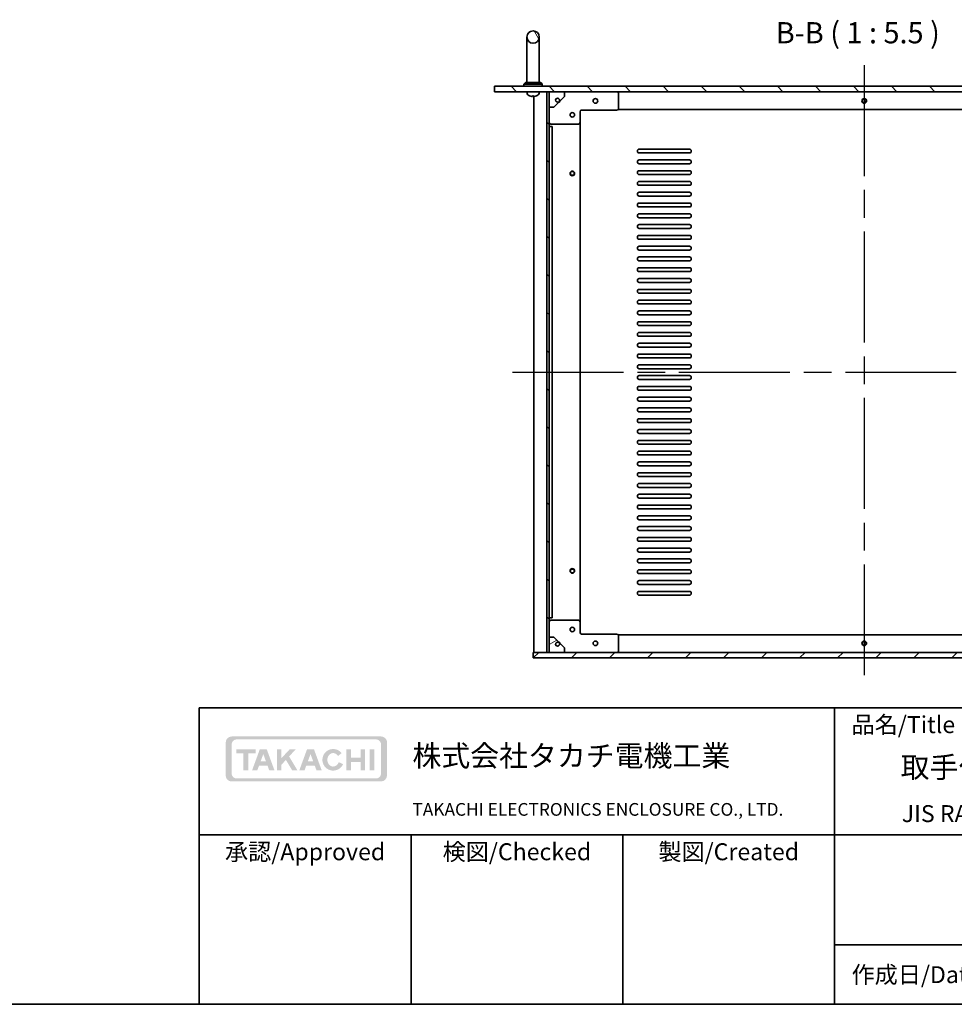
# Model space of a CAD drawing. Units: millimetres. Extents: x 87 to 11682, y 48 to 1734.
# Drawn here: x 3481 to 4088, y 48 to 687 of the extents above; entities that cross this region are included whole.
import ezdxf

# ---------------------------------------------------------------- set-up
doc = ezdxf.new("R2010")
doc.units = ezdxf.units.MM
doc.header["$LTSCALE"] = 6
doc.linetypes.add('AM_ISO08W050', pattern=[18, 12, -1.5, 3, -1.5])
for name, color, linetype, lineweight in [('AM_7', 4, 'AM_ISO08W050', 25), ('Border (ISO)', 7, 'Continuous', 35), ('Hatch (ISO)', 1, 'Continuous', 18), ('Symbol (ISO)', 7, 'Continuous', 18), ('Title (ISO)', 7, 'Continuous', 35), ('Visible (ISO)', 7, 'Continuous', 35)]:
    doc.layers.add(name, color=color, linetype=linetype, lineweight=lineweight)
doc.styles.add('Note Text (TK)', font='MS PGothic.ttf')
doc.styles.add('文字スタイル67', font='arial.ttf')
pattern_1 = [(135.0002104591499, (2363.25, -18.19753621583577), (-12.34780681019313, -12.34789752258043), [])]

# ---------------------------------------------------------------- blocks, each defined once
blk = doc.blocks.new('図面枠 tk図枠')
at = {"layer": 'Border (ISO)'}
blk.add_line((14.50000000000001, 8.000000000000007), (405.4999999999999, 8.000000000000007), dxfattribs=at)
blk = doc.blocks.new('表題欄 tk表題欄')
at = {"layer": 'Hatch (ISO)'}
h = blk.add_hatch(color=256, dxfattribs=at)
edge = h.paths.add_edge_path(flags=0)
edge.add_arc((95.57537688673352, 236.2990653650367), 0.5958259999999996, 269.9999999999897, 360)
edge.add_line((96.17120288673351, 236.2990653650368), (96.17120288673348, 239.7107813650365))
edge.add_arc((95.5753768867335, 239.7107813650366), 0.5958259999999996, 0, 90.0000000000068)
edge.add_line((95.57537688673342, 240.3066073650366), (79.13710888673356, 240.3066073650366))
edge.add_arc((79.13710888673353, 239.7107813650366), 0.5958259999999996, 89.99999999999744, 180)
edge.add_line((78.54128288673353, 239.7107813650365), (78.54128288673331, 236.2990653650368))
edge.add_arc((79.13710888673332, 236.2990653650365), 0.5958259999999996, 180, 270.0000000000231)
edge.add_line((79.13710888673356, 235.7032393650365), (95.57537688673342, 235.7032393650367))
edge = h.paths.add_edge_path()
edge.add_line((77.83935088673357, 239.9556413650366), (77.83935088673357, 236.0542053650368))
edge.add_arc((78.54128288673346, 236.0542053650367), 0.7019319999998935, 180, 270.0000000000087)
edge.add_line((78.54128288673357, 235.3522733650368), (96.17120288673352, 235.3522733650368))
edge.add_arc((96.17120288673351, 236.0542053650367), 0.7019319999998921, 270, 360)
edge.add_line((96.8731348867334, 236.0542053650368), (96.87313488673352, 239.9556413650366))
edge.add_arc((96.1712028867336, 239.9556413650367), 0.7019319999998921, 0, 90.00000000000873)
edge.add_line((96.17120288673348, 240.6575733650367), (78.54128288673357, 240.6575733650366))
edge.add_arc((78.54128288673357, 239.9556413650366), 0.7019319999999984, 90, 180)
for points in [[(79.07181288673355, 239.1476033650369), (79.07181288673355, 238.6578833650367), (79.92066088673353, 238.6578833650367), (79.92066088673353, 236.6581933650368), (80.50832488673353, 236.6581933650368), (80.50832488673353, 238.6578833650367), (81.35717288673355, 238.6578833650367), (81.35717288673355, 239.1476033650369)], [(85.68407849525303, 236.6581933650368), (84.9434673993943, 237.8918698287545), (84.41792288673358, 237.3246628822781), (84.41792288673358, 236.6581933650368), (83.89555488673355, 236.6581933650368), (83.89555488673355, 239.1476033650369), (84.41792288673358, 239.1476033650369), (84.41792288673358, 238.0993979968839), (85.38913556809511, 239.1476033650369), (86.10696490847272, 239.1476033650369), (85.31925422435492, 238.2974470774499), (86.30334488673353, 236.6581933650368)], [(92.09142939614459, 239.1476033650369), (92.09142939614459, 236.6581933650368), (92.60971639614465, 236.6581933650368), (92.60971639614465, 237.6580383650368), (93.76872039614462, 237.6580383650368), (93.76872039614462, 236.6581933650368), (94.28700739614459, 236.6581933650368), (94.28700739614459, 239.1476033650369), (93.76872039614462, 239.1476033650369), (93.76872039614462, 238.1477583650367), (92.60971639614465, 238.1477583650367), (92.60971639614465, 239.1476033650369)], [(94.84202339614467, 239.1476033650369), (94.84202339614467, 236.6581933650368), (95.36439139614473, 236.6581933650368), (95.36439139614473, 239.1476033650369)]]:
    blk.add_hatch(color=256, dxfattribs=at).paths.add_polyline_path(points)
h = blk.add_hatch(color=256, dxfattribs=at)
h.paths.add_polyline_path([(82.59020695886475, 237.7110913650368), (81.95242681460243, 237.7110913650368), (82.27131688673356, 238.5794973650367)], flags=0)
h.paths.add_polyline_path([(82.77903014574996, 237.1968853650368), (81.76360362771717, 237.1968853650368), (81.56578886050404, 236.6581933650368), (80.94907288673355, 236.6581933650368), (81.86321688673357, 239.1476033650369), (82.67941688673353, 239.1476033650369), (83.59356088673351, 236.6581933650368), (82.97684491296302, 236.6581933650368)])
h = blk.add_hatch(color=256, dxfattribs=at)
h.paths.add_polyline_path([(87.52707281460246, 237.7110913650368), (88.16485295886469, 237.7110913650368), (87.84596288673359, 238.5794973650367)], flags=0)
h.paths.add_polyline_path([(87.14043486050403, 236.6581933650368), (87.3382496277172, 237.1968853650368), (88.35367614574989, 237.1968853650368), (88.551490912963, 236.6581933650368), (89.16820688673343, 236.6581933650368), (88.25406288673352, 239.1476033650369), (87.43786288673356, 239.1476033650369), (86.52371888673358, 236.6581933650368)])
h = blk.add_hatch(color=256, dxfattribs=at)
edge = h.paths.add_edge_path()
edge.add_arc((90.52309888673334, 237.9028983650369), 1.273272000000011, 38.55054079078439, 336.5820184016556)
edge.add_line((91.69149139614446, 237.3968543650369), (91.17255542714857, 237.6216113977801))
edge.add_ellipse((90.52309888673352, 237.9028983650369), major_axis=(0, -0.7998759999999119), ratio=0.8673469387756529, start_angle=128.5505407907963, end_angle=426.582018401653, ccw=False)
edge.add_line((91.09381514418376, 238.3576891122095), (91.51887237036831, 238.6964075050431))
at = {"layer": 'Title (ISO)'}
for p, q in [((74.70882392282105, 244.052739026017), (255.7088239228211, 244.052739026017)), ((74.70882392282105, 209.052739026017), (74.70882392282105, 244.052739026017)), ((149.7088239228211, 244.052739026017), (149.7088239228211, 209.052739026017)), ((230.7088239228211, 244.052739026017), (230.7088239228211, 209.052739026017)), ((255.7088239228211, 244.052739026017), (255.7088239228211, 209.052739026017)), ((243.2088239228211, 239.552739026017), (251.2088239228211, 240.5527390260171)), ((251.2088239228211, 234.552739026017), (251.2088239228211, 240.5527390260171)), ((243.2088239228211, 239.552739026017), (243.2088239228211, 235.552739026017)), ((243.2088239228211, 235.552739026017), (251.2088239228211, 234.552739026017)), ((230.7088239228211, 231.052739026017), (255.7088239228211, 231.052739026017)), ((74.70882392282105, 229.052739026017), (230.7088239228211, 229.052739026017)), ((99.70882392282108, 229.052739026017), (99.70882392282108, 209.052739026017)), ((124.708823922821, 229.052739026017), (124.708823922821, 209.052739026017)), ((230.7088239228211, 220.052739026017), (255.7088239228211, 220.052739026017)), ((149.7088239228211, 216.052739026017), (230.7088239228211, 216.052739026017)), ((255.7088239228211, 209.052739026017), (74.70882392282105, 209.052739026017))]:
    blk.add_line(p, q, dxfattribs=at)
at = {"layer": 'Title (ISO)', "color": 4, "lineweight": 18}
for p, q in [((238.2088239228211, 241.552739026017), (238.2088239228211, 233.552739026017)), ((252.2088239228211, 237.552739026017), (234.2088239228211, 237.552739026017))]:
    blk.add_line(p, q, dxfattribs=at)
at = {"layer": 'Title (ISO)'}
for radius in [3, 2]:
    blk.add_circle((238.2088239228211, 237.552739026017), radius, dxfattribs=at)
at = {"layer": 'Title (ISO)', "color": 1, "char_height": 2.000000029802322, "line_spacing_factor": 1.5, "style": 'Note Text (TK)'}
for s, insert, attachment_point in [('\\fＭＳ Ｐゴシック|b0|i0;\\H2.0000;品名/Title', (151.708823922821, 242.052739026017), 4), ('\\fＭＳ Ｐゴシック|b0|i0;\\H2.0000;尺度/Scale', (232.7088239228211, 229.052739026017), 4), ('\\fＭＳ Ｐゴシック|b0|i0;\\H2.0000;承認/Approved', (87.20882392282108, 227.052739026017), 5), ('\\fＭＳ Ｐゴシック|b0|i0;\\H2.0000;検図/Checked', (112.208823922821, 227.052739026017), 5), ('\\fＭＳ Ｐゴシック|b0|i0;\\H2.0000;製図/Created', (137.2088239228211, 227.052739026017), 5), ('\\fＭＳ Ｐゴシック|b0|i0;\\H2.0000;作成日/Date', (151.708823922821, 212.552739026017), 4)]:
    blk.add_mtext(s, dxfattribs=dict(at, insert=insert, attachment_point=attachment_point))
at = {"layer": 'Title (ISO)', "color": 7, "line_spacing_factor": 1.5, "style": 'Note Text (TK)'}
for s, insert, char_height, attachment_point in [('株式会社タカチ電機工業', (99.87313488673345, 238.052739026017), 2.5, 4), ('\\fArial|b0|i0;\\H1.4986;TAKACHI ELECTRONICS ENCLOSURE CO., LTD.', (99.87313488673342, 232.052739026017), 1.49859994649887, 4), ('\\fＭＳ Ｐゴシック|b0|i0;\\H2.0000;/', (243.2088239228211, 214.552739026017), 2.000000029802322, 5)]:
    blk.add_mtext(s, dxfattribs=dict(at, insert=insert, char_height=char_height, attachment_point=attachment_point))
at = {"layer": 'Title (ISO)', "color": 7}
for tag, p, height, style in [('<品名>_001', (157.4957557410029, 235.774329935108), 2.5, 'Note Text (TK)'), ('<Title>_001', (157.489178626233, 230.5520568828656), 2.000000029802322, '文字スタイル67'), ('<尺度>_001', (239.821039831912, 222.3098412987444), 2.5, 'Note Text (TK)'), ('<総ページ数>_001', (246.7926307410029, 213.302739026017), 2.5, 'Note Text (TK)'), ('<ページ_No.>_001', (237.9488807410029, 213.302739026017), 2.5, 'Note Text (TK)'), ('作成日_001', (175.6250171046392, 211.2814322078352), 2.5, 'Note Text (TK)')]:
    blk.add_attdef(tag, p, '', height=height, dxfattribs=dict(at, style=style))

msp = doc.modelspace()

# ---------------------------------------------------------------- hatches: boundary and pattern name
at = {"layer": 'Hatch (ISO)'}
h = msp.add_hatch(dxfattribs=at)
h.set_pattern_fill('ANSI31', color=256, scale=139.7, angle=75.00017538262, style=0)
h.set_pattern_definition([(120.00017538262, (2363.25, -18.19753621583577), (-15.12294188712225, -8.731296291429079), [])])
edge = h.paths.add_edge_path()
edge.add_ellipse((3814.713828045812, 675.7573866578653), major_axis=(-2.59e-14, 4), ratio=1, start_angle=0, end_angle=360)
h = msp.add_hatch(dxfattribs=at)
h.set_pattern_fill('ANSI31', color=256, scale=139.7, angle=90.00021045915, style=0)
h.set_pattern_definition(pattern_1)
h.paths.add_polyline_path([(4269.713828045813, 643.7573866578678), (3789.713828045813, 643.7573866578653), (3789.713828045813, 640.2573866578651), (3823.663828045812, 640.2573866578653), (3825.163828045811, 640.2573866578653), (3825.213828045812, 640.2573866578653), (3835.213828045812, 640.2573866578653), (4224.213828045816, 640.2573866578675), (4234.213828045816, 640.2573866578676), (4234.263828045816, 640.2573866578676), (4235.763828045816, 640.2573866578676), (4269.713828045813, 640.2573866578678)])
h = msp.add_hatch(dxfattribs=at)
h.set_pattern_fill('ANSI31', color=256, scale=139.7, angle=90.00021045915, style=0)
h.set_pattern_definition(pattern_1)
h.paths.add_polyline_path([(3825.163828045812, 640.2573866578657), (3823.663828045812, 640.2573866578657), (3823.663828045829, 276.2573866578657), (3825.163828045829, 276.2573866578657)])
h = msp.add_hatch(dxfattribs=at)
h.set_pattern_fill('ANSI31', color=256, scale=139.7, angle=-14.99997778074499, style=0)
h.set_pattern_definition([(30.000022219255, (2363.25, -18.19753621583577), (-8.731255864673823, 15.12296522761323), [])])
edge = h.paths.add_edge_path()
edge.add_line((3825.213828045828, 286.2573866578675), (3825.213828045828, 276.2573866578675))
edge.add_line((3825.213828045828, 276.2573866578676), (3835.213828045829, 276.2573866578681))
edge.add_line((3835.213828045829, 276.2573866578681), (3835.213828045829, 279.2787070014076))
edge.add_line((3835.213828045829, 279.2787070014076), (3832.336860653322, 282.155674393957))
edge.add_line((3832.336860653323, 282.1556743939569), (3831.919531620004, 282.0438514165011))
edge.add_ellipse((3830.663828045828, 281.7073866578678), major_axis=(1.255703574175773, 0.3364647586333356), ratio=1, start_angle=59.99999999999858, end_angle=359.9999999999979, ccw=False)
edge.add_line((3831.000292804462, 282.9630902320436), (3831.112115781921, 283.3804192653767))
edge.add_line((3831.112115781922, 283.3804192653767), (3828.235148389474, 286.2573866578676))
edge.add_line((3828.235148389474, 286.2573866578677), (3825.213828045828, 286.2573866578676))
h = msp.add_hatch(dxfattribs=at)
h.set_pattern_fill('ANSI31', color=256, scale=139.7, style=0)
h.set_pattern_definition([(44.99999999999999, (2363.25, -18.19753621583577), (-12.34785216647008, 12.34785216647009), [])])
h.paths.add_polyline_path([(4244.71382804583, 272.7573866578875), (4244.71382804583, 276.2573866578875), (4235.763828045832, 276.2573866578871), (4234.263828045832, 276.2573866578871), (4234.213828045831, 276.2573866578871), (4224.21382804583, 276.2573866578867), (3835.213828045828, 276.257386657868), (3825.213828045827, 276.2573866578676), (3825.163828045827, 276.2573866578676), (3823.663828045827, 276.2573866578676), (3814.71382804583, 276.2573866578671), (3814.71382804583, 272.7573866578671)])

# ---------------------------------------------------------------- linework, layer by layer
at = {"layer": 'AM_7'}
for p, q in [((4029.713828045813, 657.5073866578665), (4029.713828045831, 259.0073866578773)), ((3801.463828045822, 458.2573866578661), (4257.963828045823, 458.2573866578875))]:
    msp.add_line(p, q, dxfattribs=at)
at = {"layer": 'Visible (ISO)'}
for p, q in [((3810.713828045813, 675.757386657865), (3810.713828045813, 669.7573866578651)), ((3818.713828045812, 669.7573866578653), (3818.713828045812, 675.7573866578651)), ((3810.713828045813, 669.7573866578653), (3810.713828045813, 646.2573866578653)), ((3818.713828045812, 669.7573866578653), (3818.713828045812, 646.2573866578653)), ((3809.713828045813, 646.2573866578654), (3808.713828045813, 645.2573866578653)), ((3809.713828045813, 646.2573866578654), (3819.713828045812, 646.2573866578654)), ((3819.713828045813, 646.2573866578654), (3820.713828045813, 645.2573866578653)), ((4269.713828045814, 643.7573866578678), (3789.713828045812, 643.7573866578653)), ((3789.713828045812, 643.7573866578653), (3789.713828045812, 640.2573866578653)), ((3789.713828045812, 640.2573866578653), (4269.713828045814, 640.2573866578678)), ((3820.713828045813, 645.2573866578653), (3808.713828045812, 645.2573866578653)), ((3808.713828045812, 643.7573866578653), (3808.713828045812, 645.2573866578653)), ((3810.806473073506, 639.1984491457376), (3810.713828045813, 640.2573866578655)), ((3818.621183018119, 639.1984491457376), (3818.713828045812, 640.2573866578655)), ((3820.713828045813, 643.7573866578653), (3820.713828045813, 645.2573866578653)), ((3823.61382804583, 276.2573866578686), (3823.613828045812, 640.2573866578658)), ((3825.163828045812, 640.2573866578647), (3823.663828045812, 640.2573866578645)), ((3823.663828045812, 640.2573866578645), (3823.663828045829, 276.2573866578668)), ((3825.163828045829, 276.2573866578668), (3825.163828045812, 640.2573866578647)), ((3825.213828045812, 640.2573866578643), (3825.213828045813, 630.2573866578643)), ((3835.213828045812, 640.2573866578647), (3825.213828045812, 640.2573866578642)), ((3835.213828045813, 637.2360663143252), (3835.213828045812, 640.2573866578647)), ((3870.213828045812, 639.2573866578679), (3870.213828045812, 629.257386657868)), ((3814.385608568964, 637.5433790966835), (3814.950124984319, 637.5433790966835)), ((3815.21382804583, 276.2573866578683), (3815.213828045813, 637.1937831647004)), ((3816.895841683906, 637.5433790966835), (3816.898484134549, 637.5433790966835)), ((3828.235148389458, 630.2573866578645), (3831.112115781906, 633.1343540503557)), ((3831.112115781906, 633.1343540503557), (3831.000292804446, 633.5516830836887)), ((3831.919531619989, 634.4709218992313), (3832.336860653306, 634.3590989217756)), ((3832.336860653306, 634.3590989217756), (3835.213828045813, 637.2360663143251)), ((3825.213828045813, 620.257386657866), (3825.213828045812, 630.2573866578645)), ((3825.213828045813, 630.2573866578643), (3828.235148389458, 630.2573866578645)), ((3845.213828045812, 627.2573866578668), (3845.213828045813, 620.2573866578671)), ((3869.213828045813, 628.257386657868), (3846.213828045812, 628.2573866578668)), ((4189.347802642042, 628.7573866578678), (3870.079853449595, 628.7573866578659)), ((3825.213828045813, 617.757386657866), (3825.213828045813, 620.2573866578643)), ((3845.213828045828, 296.2573866578708), (3845.213828045813, 620.2573866578655)), ((3827.213828045813, 617.757386657866), (3825.213828045813, 617.757386657866)), ((3825.213828045828, 298.7573866578685), (3825.213828045813, 617.757386657866)), ((3844.213828045813, 619.2573866578668), (3826.213828045813, 619.257386657866)), ((3827.213828045829, 298.7573866578685), (3827.213828045813, 617.757386657866)), ((3883.713828045825, 603.00738665786), (3916.213828045824, 603.0073866578621)), ((3916.213828045825, 600.5073866578623), (3883.713828045826, 600.5073866578601)), ((3883.713828045826, 596.0073866578601), (3916.213828045825, 596.0073866578623)), ((3916.213828045825, 593.5073866578624), (3883.713828045826, 593.5073866578603)), ((3883.713828045826, 589.0073866578603), (3916.213828045825, 589.0073866578624)), ((3916.213828045825, 586.5073866578625), (3883.713828045826, 586.5073866578604)), ((3883.713828045826, 582.0073866578603), (3916.213828045825, 582.0073866578623)), ((3916.213828045826, 579.5073866578625), (3883.713828045826, 579.5073866578603)), ((3883.713828045827, 575.0073866578604), (3916.213828045826, 575.0073866578625)), ((3916.213828045826, 572.5073866578626), (3883.713828045827, 572.5073866578604)), ((3883.713828045827, 568.0073866578606), (3916.213828045826, 568.0073866578626)), ((3916.213828045826, 565.5073866578628), (3883.713828045827, 565.5073866578606)), ((3883.713828045827, 561.0073866578606), (3916.213828045826, 561.0073866578628)), ((3916.213828045826, 558.5073866578628), (3883.713828045827, 558.5073866578604)), ((3883.713828045828, 554.0073866578607), (3916.213828045826, 554.0073866578628)), ((3916.213828045826, 551.5073866578628), (3883.713828045828, 551.5073866578607)), ((3883.713828045828, 547.0073866578607), (3916.213828045826, 547.0073866578629)), ((3916.213828045826, 544.507386657863), (3883.713828045828, 544.5073866578606)), ((3883.713828045829, 540.0073866578609), (3916.213828045827, 540.007386657863)), ((3916.213828045828, 537.5073866578629), (3883.713828045829, 537.5073866578607)), ((3883.713828045829, 533.0073866578609), (3916.213828045828, 533.0073866578629)), ((3916.213828045828, 530.507386657863), (3883.713828045829, 530.5073866578609)), ((3883.713828045829, 526.0073866578609), (3916.213828045828, 526.0073866578632)), ((3916.213828045828, 523.5073866578631), (3883.713828045829, 523.5073866578609)), ((3883.713828045829, 519.0073866578609), (3916.213828045829, 519.0073866578631)), ((3916.213828045829, 516.5073866578632), (3883.71382804583, 516.5073866578612)), ((3883.71382804583, 512.0073866578612), (3916.213828045829, 512.0073866578632)), ((3916.213828045829, 509.5073866578633), (3883.71382804583, 509.507386657861)), ((3883.71382804583, 505.0073866578612), (3916.213828045829, 505.0073866578633)), ((3916.213828045829, 502.5073866578633), (3883.71382804583, 502.5073866578612)), ((3883.713828045831, 498.0073866578613), (3916.21382804583, 498.0073866578634)), ((3916.21382804583, 495.5073866578635), (3883.713828045831, 495.5073866578613)), ((3883.713828045831, 491.0073866578612), (3916.21382804583, 491.0073866578635)), ((3916.21382804583, 488.5073866578635), (3883.713828045831, 488.5073866578614)), ((3883.713828045831, 484.0073866578614), (3916.21382804583, 484.0073866578635)), ((3916.21382804583, 481.5073866578636), (3883.713828045831, 481.5073866578615)), ((3883.713828045831, 477.0073866578615), (3916.21382804583, 477.0073866578637)), ((3916.21382804583, 474.5073866578636), (3883.713828045831, 474.5073866578616)), ((3883.713828045831, 470.0073866578616), (3916.21382804583, 470.0073866578638)), ((3916.21382804583, 467.5073866578638), (3883.713828045831, 467.5073866578617)), ((3883.713828045832, 463.0073866578617), (3916.213828045831, 463.0073866578638)), ((3916.213828045832, 460.5073866578639), (3883.713828045832, 460.5073866578617)), ((3883.713828045832, 456.0073866578617), (3916.213828045832, 456.007386657864)), ((3916.213828045832, 453.507386657864), (3883.713828045832, 453.5073866578618)), ((3883.713828045832, 449.0073866578619), (3916.213828045832, 449.007386657864)), ((3916.213828045832, 446.5073866578641), (3883.713828045833, 446.5073866578618)), ((3883.713828045833, 442.0073866578619), (3916.213828045832, 442.0073866578642)), ((3916.213828045832, 439.507386657864), (3883.713828045833, 439.5073866578619)), ((3883.713828045833, 435.007386657862), (3916.213828045832, 435.0073866578642)), ((3916.213828045832, 432.5073866578642), (3883.713828045833, 432.5073866578621)), ((3883.713828045833, 428.0073866578621), (3916.213828045832, 428.0073866578643)), ((3916.213828045833, 425.5073866578643), (3883.713828045833, 425.5073866578621)), ((3883.713828045834, 421.0073866578622), (3916.213828045833, 421.0073866578644)), ((3916.213828045833, 418.5073866578644), (3883.713828045834, 418.5073866578623)), ((3883.713828045834, 414.0073866578623), (3916.213828045833, 414.0073866578644)), ((3916.213828045833, 411.5073866578645), (3883.713828045834, 411.5073866578622)), ((3883.713828045834, 407.0073866578623), (3916.213828045833, 407.0073866578646)), ((3916.213828045833, 404.5073866578646), (3883.713828045835, 404.5073866578624)), ((3883.713828045835, 400.0073866578624), (3916.213828045835, 400.0073866578646)), ((3916.213828045835, 397.5073866578647), (3883.713828045835, 397.5073866578625)), ((3883.713828045835, 393.0073866578625), (3916.213828045835, 393.0073866578647)), ((3916.213828045835, 390.5073866578647), (3883.713828045835, 390.5073866578626)), ((3883.713828045836, 386.0073866578627), (3916.213828045835, 386.0073866578648)), ((3916.213828045835, 383.5073866578649), (3883.713828045836, 383.5073866578627)), ((3883.713828045836, 379.0073866578627), (3916.213828045835, 379.0073866578649)), ((3916.213828045835, 376.507386657865), (3883.713828045836, 376.5073866578628)), ((3883.713828045836, 372.0073866578628), (3916.213828045835, 372.007386657865)), ((3916.213828045835, 369.507386657865), (3883.713828045836, 369.5073866578628)), ((3883.713828045836, 365.0073866578629), (3916.213828045835, 365.007386657865)), ((3916.213828045836, 362.5073866578651), (3883.713828045837, 362.5073866578629)), ((3883.713828045837, 358.0073866578629), (3916.213828045836, 358.0073866578651)), ((3916.213828045836, 355.5073866578652), (3883.713828045837, 355.507386657863)), ((3883.713828045837, 351.0073866578631), (3916.213828045836, 351.0073866578653)), ((3916.213828045837, 348.5073866578653), (3883.713828045837, 348.5073866578631)), ((3883.713828045837, 344.0073866578631), (3916.213828045837, 344.0073866578653)), ((3916.213828045837, 341.5073866578654), (3883.713828045838, 341.5073866578631)), ((3883.713828045838, 337.0073866578632), (3916.213828045837, 337.0073866578654)), ((3916.213828045837, 334.5073866578654), (3883.713828045838, 334.5073866578633)), ((3883.713828045838, 330.0073866578633), (3916.213828045837, 330.0073866578655)), ((3916.213828045837, 327.5073866578655), (3883.713828045838, 327.5073866578634)), ((3883.713828045838, 323.0073866578634), (3916.213828045838, 323.0073866578655)), ((3916.213828045838, 320.5073866578656), (3883.713828045838, 320.5073866578635)), ((3883.713828045838, 316.0073866578635), (3916.213828045838, 316.0073866578656)), ((3916.213828045838, 313.5073866578657), (3883.713828045838, 313.5073866578636)), ((3825.213828045828, 298.7573866578685), (3827.213828045829, 298.7573866578685)), ((3825.213828045828, 296.2573866578699), (3825.213828045828, 298.7573866578685)), ((3825.213828045829, 286.2573866578676), (3825.213828045828, 296.2573866578685)), ((3826.213828045829, 297.2573866578685), (3844.213828045829, 297.2573866578693)), ((3845.213828045828, 296.2573866578694), (3845.213828045828, 289.2573866578695)), ((3846.213828045828, 288.2573866578695), (3869.213828045829, 288.2573866578706)), ((3870.079853449614, 287.7573866578692), (4189.347802642048, 287.7573866578845)), ((3825.213828045828, 286.2573866578675), (3825.213828045828, 276.2573866578676)), ((3828.235148389474, 286.2573866578676), (3825.213828045828, 286.2573866578675)), ((3831.112115781922, 283.3804192653767), (3828.235148389474, 286.2573866578676)), ((3831.000292804462, 282.9630902320437), (3831.112115781922, 283.3804192653767)), ((3832.336860653322, 282.1556743939568), (3831.919531620004, 282.0438514165011)), ((3835.213828045829, 279.2787070014076), (3832.336860653322, 282.1556743939569)), ((3870.213828045829, 287.2573866578707), (3870.213828045829, 277.2573866578708)), ((4244.71382804583, 276.2573866578875), (3814.713828045828, 276.257386657867)), ((3814.713828045828, 276.2573866578671), (3814.713828045828, 272.7573866578671)), ((3823.663828045829, 276.2573866578668), (3825.163828045829, 276.2573866578668)), ((3825.213828045828, 276.2573866578676), (3835.213828045829, 276.2573866578681)), ((3835.213828045829, 276.2573866578681), (3835.213828045829, 279.2787070014076)), ((3814.713828045828, 272.757386657867), (4244.71382804583, 272.7573866578875))]:
    msp.add_line(p, q, dxfattribs=at)
for centre, radius in [((3814.713828045812, 675.757386657865), 3.999999999999995), ((3855.213828045813, 634.2573866578655), 1.499999999999999), ((4029.713828045819, 634.2573866578693), 1.499999999999997), ((4029.713828045819, 634.2573866578693), 1.249999999999997), ((3840.213828045813, 625.2573866578668), 1.5), ((3840.213828045827, 587.2573866578573), 1.499999999999997), ((3840.213828045827, 587.2573866578573), 1.249999999999997), ((3840.213828045839, 329.2573866578605), 1.499999999999997), ((3840.213828045839, 329.2573866578605), 1.249999999999997), ((3840.213828045829, 291.2573866578693), 1.499999999999998), ((3855.213828045829, 282.2573866578681), 1.499999999999999), ((4029.713828045836, 282.2573866578736), 1.499999999999997), ((4029.713828045836, 282.2573866578736), 1.249999999999997)]:
    msp.add_circle(centre, radius, dxfattribs=at)
for centre, radius, start, end in [((3812.400384590453, 639.3378983341338), 1.599999999999998, 185.0000000000005, 241.8272658681287), ((3817.027271501172, 639.3378983341339), 1.6, 298.17273413187, 354.999999999999), ((3869.213828045812, 639.2573866578678), 1.000000000000003, 0, 90), ((3814.713828045812, 643.6573866578653), 6.499999999999996, 241.8272658681296, 249.9603926915608), ((3812.529171957076, 637.6679790966834), 0.1246, 249.9603926915896, 265.1872857688784), ((3816.898484134549, 637.6679790966834), 0.1245999999999999, 270, 290.0396073084104), ((3814.713828045812, 643.6573866578653), 6.499999999999985, 290.0396073084639, 298.1727341318708), ((3830.663828045813, 634.8073866578645), 1.299999999999995, 345.0000000000009, 284.9999999999951), ((3830.663828045812, 634.8073866578661), 1.499999999999991, 285.000000000021, 344.9999999999611), ((3830.663828045812, 634.8073866578661), 1.599999999999998, 285.0000000000205, 344.9999999999591), ((3846.213828045813, 627.2573866578668), 0.999999999999998, 90, 180), ((3869.213828045813, 629.257386657868), 1.000000000000003, 270, 0), ((3826.213828045813, 620.257386657866), 1.000000000000003, 180, 270), ((3844.213828045813, 620.2573866578668), 0.9999999999999923, 270, 0), ((3883.713828045825, 601.75738665786), 1.249999999999984, 90, 270), ((3916.213828045824, 601.7573866578622), 1.249999999999984, 270, 90), ((3883.713828045826, 594.7573866578601), 1.249999999999984, 90, 270), ((3916.213828045825, 594.7573866578624), 1.249999999999984, 270, 90), ((3883.713828045826, 587.7573866578603), 1.249999999999984, 90, 270), ((3916.213828045825, 587.7573866578623), 1.249999999999984, 270, 90), ((3883.713828045826, 580.7573866578604), 1.249999999999984, 90, 270), ((3916.213828045825, 580.7573866578625), 1.249999999999984, 270, 90), ((3883.713828045827, 573.7573866578603), 1.249999999999984, 90, 270), ((3916.213828045826, 573.7573866578626), 1.249999999999984, 270, 90), ((3883.713828045827, 566.7573866578605), 1.249999999999984, 90, 270), ((3916.213828045826, 566.7573866578626), 1.249999999999984, 270, 90), ((3883.713828045827, 559.7573866578605), 1.249999999999984, 90, 270), ((3916.213828045826, 559.7573866578628), 1.249999999999984, 270, 90), ((3883.713828045828, 552.7573866578604), 1.249999999999984, 90, 270), ((3916.213828045826, 552.7573866578628), 1.249999999999984, 270, 90), ((3883.713828045828, 545.7573866578607), 1.249999999999984, 90, 270), ((3916.213828045826, 545.7573866578628), 1.249999999999984, 270, 90), ((3883.713828045829, 538.7573866578606), 1.249999999999993, 90, 270), ((3916.213828045827, 538.7573866578629), 1.249999999999984, 270, 90), ((3883.713828045829, 531.7573866578609), 1.249999999999993, 90, 270), ((3916.213828045828, 531.7573866578629), 1.249999999999984, 270, 90), ((3883.713828045829, 524.7573866578609), 1.249999999999993, 90, 270), ((3916.213828045828, 524.7573866578632), 1.249999999999984, 270, 90), ((3883.71382804583, 517.7573866578609), 1.249999999999993, 90, 270), ((3916.213828045829, 517.7573866578632), 1.249999999999984, 270, 90), ((3883.71382804583, 510.7573866578611), 1.249999999999993, 90, 270), ((3916.213828045829, 510.7573866578632), 1.249999999999984, 270, 90), ((3883.71382804583, 503.7573866578612), 1.249999999999993, 90, 270), ((3916.213828045829, 503.7573866578633), 1.249999999999984, 270, 90), ((3883.713828045831, 496.7573866578613), 1.249999999999993, 90, 270), ((3916.21382804583, 496.7573866578635), 1.249999999999984, 270, 90), ((3883.713828045831, 489.7573866578613), 1.249999999999993, 90, 270), ((3916.21382804583, 489.7573866578635), 1.249999999999984, 270, 90), ((3883.713828045831, 482.7573866578615), 1.249999999999993, 90, 270), ((3916.21382804583, 482.7573866578636), 1.249999999999984, 270, 90), ((3883.713828045831, 475.7573866578615), 1.249999999999993, 90, 270), ((3916.21382804583, 475.7573866578638), 1.249999999999984, 270, 90), ((3883.713828045831, 468.7573866578616), 1.249999999999993, 90, 270), ((3916.21382804583, 468.7573866578637), 1.249999999999984, 270, 90), ((3883.713828045832, 461.7573866578617), 1.249999999999993, 90, 270), ((3916.213828045832, 461.7573866578639), 1.249999999999984, 270, 90), ((3883.713828045832, 454.7573866578619), 1.249999999999993, 90, 270), ((3916.213828045832, 454.7573866578639), 1.249999999999984, 270, 90), ((3883.713828045832, 447.7573866578619), 1.249999999999993, 90, 270), ((3916.213828045832, 447.757386657864), 1.249999999999984, 270, 90), ((3883.713828045833, 440.757386657862), 1.249999999999993, 90, 270), ((3916.213828045832, 440.7573866578641), 1.249999999999984, 270, 90), ((3883.713828045833, 433.7573866578621), 1.249999999999993, 90, 270), ((3916.213828045832, 433.7573866578643), 1.249999999999984, 270, 90), ((3883.713828045833, 426.7573866578621), 1.249999999999993, 90, 270), ((3916.213828045832, 426.7573866578643), 1.249999999999984, 270, 90), ((3883.713828045834, 419.7573866578622), 1.249999999999993, 90, 270), ((3916.213828045833, 419.7573866578643), 1.249999999999984, 270, 90), ((3883.713828045834, 412.7573866578623), 1.249999999999993, 90, 270), ((3916.213828045833, 412.7573866578645), 1.249999999999984, 270, 90), ((3883.713828045834, 405.7573866578624), 1.249999999999993, 90, 270), ((3916.213828045833, 405.7573866578645), 1.249999999999984, 270, 90), ((3883.713828045835, 398.7573866578625), 1.249999999999993, 90, 270), ((3916.213828045835, 398.7573866578646), 1.249999999999984, 270, 90), ((3883.713828045835, 391.7573866578626), 1.249999999999993, 90, 270), ((3916.213828045835, 391.7573866578647), 1.249999999999984, 270, 90), ((3883.713828045836, 384.7573866578627), 1.249999999999993, 90, 270), ((3916.213828045835, 384.7573866578648), 1.249999999999984, 270, 90), ((3883.713828045836, 377.7573866578628), 1.249999999999984, 90, 270), ((3916.213828045835, 377.7573866578649), 1.249999999999984, 270, 90), ((3883.713828045836, 370.7573866578629), 1.250000000000002, 90, 270), ((3916.213828045835, 370.757386657865), 1.249999999999984, 270, 90), ((3883.713828045836, 363.7573866578629), 1.249999999999984, 90, 270), ((3916.213828045835, 363.7573866578651), 1.249999999999984, 270, 90), ((3883.713828045837, 356.757386657863), 1.249999999999984, 90, 270), ((3916.213828045836, 356.7573866578652), 1.249999999999984, 270, 90), ((3883.713828045837, 349.7573866578631), 1.249999999999984, 90, 270), ((3916.213828045836, 349.7573866578652), 1.249999999999984, 270, 90), ((3883.713828045838, 342.7573866578632), 1.250000000000002, 90, 270), ((3916.213828045837, 342.7573866578654), 1.249999999999984, 270, 90), ((3883.713828045838, 335.7573866578632), 1.250000000000002, 90, 270), ((3916.213828045837, 335.7573866578654), 1.249999999999984, 270, 90), ((3883.713828045838, 328.7573866578633), 1.249999999999984, 90, 270), ((3916.213828045837, 328.7573866578655), 1.249999999999984, 270, 90), ((3883.713828045838, 321.7573866578634), 1.249999999999984, 90, 270), ((3916.213828045838, 321.7573866578656), 1.249999999999984, 270, 90), ((3883.713828045838, 314.7573866578635), 1.249999999999984, 90, 270), ((3916.213828045838, 314.7573866578657), 1.249999999999984, 270, 90), ((3826.213828045829, 296.2573866578686), 0.9999999999999954, 90, 180), ((3844.213828045829, 296.2573866578694), 0.9999999999999857, 0, 90), ((3846.213828045828, 289.2573866578696), 0.9999999999999909, 180, 270), ((3869.213828045829, 287.2573866578706), 0.9999999999999982, 0, 90), ((3830.663828045828, 281.7073866578678), 1.299999999999987, 75.00000000000556, 15.0000000000031), ((3830.66382804583, 281.7073866578689), 1.499999999999983, 14.99999999996456, 75.00000000000618), ((3830.66382804583, 281.7073866578689), 1.599999999999983, 14.99999999997085, 75.00000000000608), ((3869.213828045829, 277.2573866578708), 0.9999999999999954, 270, 0)]:
    msp.add_arc(centre, radius, start, end, dxfattribs=at)
for centre, major_axis, ratio, start_param, end_param in [((3814.72391902326, 643.6451547463645), (-5.012827752004899, -4.135439648307558), 0.99359655952929, 0.533744649065671, 0.772728944797164), ((3814.853575549405, 643.6451547463645), (-0.5666372079492934, -6.473733500124301), 0.0301117854671422, 0.1077646099414728, 0.3467489056735262), ((3814.853274797118, 643.6451547463645), (-0.567849983332518, -6.473627233050674), 0.0719009971951804, 0.1114358593657663, 0.3469492243482796), ((3814.574381294508, 643.6451547463645), (0.5678499833325932, -6.473627233050519), 0.0719009971951804, 5.932765152082023, 6.171749447813688), ((3814.709601993881, 643.6451547463645), (-6.142229291634409, 2.12210331630039), 0.9957395025216538, 2.009900262836692, 2.248884558568173), ((3814.703737068365, 643.6451547463645), (5.012827752005077, -4.135439648307543), 0.9935965595292877, 5.51045636238243, 5.746172785326223)]:
    msp.add_ellipse(centre, major_axis=major_axis, ratio=ratio, start_param=start_param, end_param=end_param, dxfattribs=at)
for points, knots in [([(3814.311191927674, 637.207140126307), (3814.30955856191, 637.2027845318686), (3814.299666952246, 637.1990950018966), (3814.263094933338, 637.1944578774397), (3814.236411688186, 637.1935102336809), (3814.175729852821, 637.1941734962909), (3814.137677865792, 637.1958333223338), (3814.066204126405, 637.2009864086479), (3814.034302188622, 637.2038519286651), (3814.003123064537, 637.207140126307)], [0, 0, 0, 0, 0.0124997785453159, 0.0124997785453159, 0.0249995570906318, 0.0249995570906318, 0.0375236713773996, 0.0375236713773996, 0.0466766062486031, 0.0466766062486031, 0.0466766062486031, 0.0466766062486031]), ([(3814.227815831908, 637.1938313891297), (3814.235793391508, 637.1937557391556), (3814.243349889007, 637.1937598072625), (3814.27904719361, 637.1941756588155), (3814.303552658817, 637.1958362278555), (3814.331042423671, 637.2009888123521), (3814.338165015282, 637.2038533413215), (3814.34070861224, 637.207140126307)], [0.0219143907612023, 0.0219143907612023, 0.0219143907612023, 0.0219143907612023, 0.0250078134826197, 0.0250078134826197, 0.0375277994680724, 0.0375277994680724, 0.0466766392181111, 0.0466766392181111, 0.0466766392181111, 0.0466766392181111]), ([(3815.408237030842, 637.207140126307), (3815.366817915634, 637.2027830933833), (3815.322815126368, 637.1990927535205), (3815.242316330038, 637.1944558147617), (3815.2058216142, 637.1935091660049), (3815.148608898015, 637.1941756588155), (3815.124103432808, 637.1958362278555), (3815.096613667954, 637.2009888123521), (3815.089491076343, 637.2038533413215), (3815.086947479385, 637.207140126307)], [0, 0, 0, 0, 0.0125039067413098, 0.0125039067413098, 0.0250078134826197, 0.0250078134826197, 0.0375277994680724, 0.0375277994680724, 0.0466766392181111, 0.0466766392181111, 0.0466766392181111, 0.0466766392181111]), ([(3815.19984486762, 637.1938313608468), (3815.206812977631, 637.1937559086354), (3815.214073867649, 637.193759763543), (3815.251926238803, 637.1941734962909), (3815.289978225833, 637.1958333223338), (3815.361451965221, 637.2009864086479), (3815.393353903004, 637.2038519286651), (3815.424533027088, 637.207140126307)], [0.0219141619829444, 0.0219141619829444, 0.0219141619829444, 0.0219141619829444, 0.0249995570906318, 0.0249995570906318, 0.0375236713773995, 0.0375236713773995, 0.0466766062486031, 0.0466766062486031, 0.0466766062486031, 0.0466766062486031])]:
    msp.add_open_spline(points, degree=3, knots=knots, dxfattribs=at)

# ---------------------------------------------------------------- block references
at = {"xscale": 5.5, "yscale": 5.5, "zscale": 5.5}
msp.add_blockref('図面枠 tk図枠', (2363.25, 4.000000000000184), dxfattribs=at)
ref = msp.add_blockref('表題欄 tk表題欄', (3187.101468424484, -1101.790064643093), dxfattribs=dict(xscale=5.5, yscale=5.5, zscale=5.5))
ref.add_attrib('<品名>_001', '取手付JISラックケース', (4053.328125, 194.9687500000003), dxfattribs={"layer": 'Title (ISO)', "color": 7, "height": 13.75, "style": 'Note Text (TK)'})
ref.add_attrib('<尺度>_001', '1 : 5.5', (4496.843813949523, 121.0031655013646), dxfattribs={"layer": 'Title (ISO)', "color": 7, "height": 13.75, "style": 'Note Text (TK)'})
ref.add_attrib('作成日_001', '2023/04/03', (4155.034445986009, 60.14062479161686), dxfattribs={"layer": 'Title (ISO)', "color": 7, "height": 13.75, "style": 'Note Text (TK)'})
ref.add_attrib('<Title>_001', 'JIS RACK MOUNT ENCLOSURE with HANDLE', (4054.087312408584, 166.2462482126673), dxfattribs={"layer": 'Title (ISO)', "color": 7, "height": 11.00000016391277, "style": '文字スタイル67'})
ref.add_attrib('<ページ_No.>_001', '2', (4494.88361186903, 71.34686221009576), dxfattribs={"layer": 'Title (ISO)', "color": 7, "height": 13.75, "style": 'Note Text (TK)'})
ref.add_attrib('<総ページ数>_001', '7', (4544.100688523193, 71.37500000000027), dxfattribs={"layer": 'Title (ISO)', "color": 7, "height": 13.75, "style": 'Note Text (TK)'})

# ---------------------------------------------------------------- texts
at = {"layer": 'Symbol (ISO)', "color": 7, "insert": (3972.293651142082, 667.3631398658824), "char_height": 13.75, "attachment_point": 7, "line_spacing_factor": 0.25, "style": 'Note Text (TK)'}
msp.add_mtext('B-B ( 1 : 5.5 )', dxfattribs=at)

doc.saveas('drawing.dxf')
